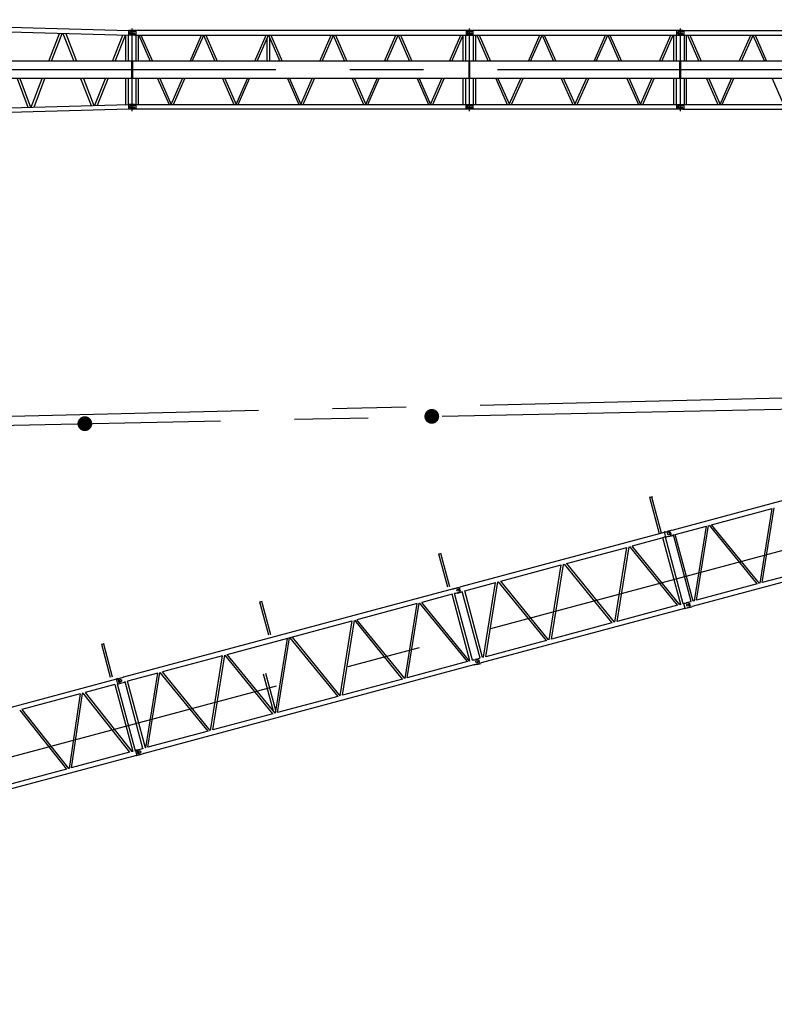
# Model space of a CAD drawing. Extents: x 2 to 208, y 2 to 295.
# Drawn here: x 86 to 137, y 164 to 231 of the extents above; entities that cross this region are included whole.
import ezdxf

# ---------------------------------------------------------------- set-up
doc = ezdxf.new("R2010")
doc.units = 0
doc.header["$LTSCALE"] = 20
doc.linetypes.add('CENTER', pattern=[2, 1.25, -0.25, 0.25, -0.25])
doc.linetypes.add('PHANTOM', pattern=[2.5, 1.25, -0.25, 0.25, -0.25, 0.25, -0.25])
doc.layers.get('0').update_dxf_attribs({"linetype": 'CONTINUOUS'})
doc.layers.add('MAIN0', color=7, linetype='CONTINUOUS')
doc.dimstyles.new('MAIN001', dxfattribs={"dimtxt": 3.1, "dimasz": 2, "dimexe": 0.7, "dimexo": 0.8, "dimgap": 0.09, "dimtad": 1, "dimdec": 3, "dimlfac": 350, "dimdsep": 46, "dimtxsty": 'Standard', "dimcen": 0.09, "dimaunit": 1, "dimadec": 4, "dimazin": 2, "dimtfac": 0.903226, "dimtdec": 4, "dimtmove": 0, "dimatfit": 3, "dimfxl": 1, "dimtvp": 0.66129, "dimtolj": 1, "dimtzin": 0, "dimarcsym": 0})

# ---------------------------------------------------------------- blocks, each defined once
blk = doc.blocks.new('_DOT')
at = {"color": 0, "linetype": 'ByBlock', "lineweight": -2}
blk.add_line((-0.5, 0), (-1, 0), dxfattribs=at)
at = {"color": 0, "linetype": 'ByBlock', "lineweight": -2, "const_width": 0.5}
blk.add_lwpolyline([(-0.25, 0, 1), (0.25, 0, 1)], format="xyb", close=True, dxfattribs=at)
blk = doc.blocks.new('_OPEN')
at = {"color": 0, "linetype": 'ByBlock', "lineweight": -2}
for p, q in [((-1, 0.166667), (0, 0)), ((0, 0), (-1, -0.166667)), ((0, 0), (-1, 0))]:
    blk.add_line(p, q, dxfattribs=at)
blk = doc.blocks.new('*D21')
at = {"layer": 'MAIN0', "color": 0, "linetype": 'ByBlock', "lineweight": -2}
for p, q in [((140.166, 169.406), (140.166, 157.421)), ((49.687, 158.121), (138.166, 158.121))]:
    blk.add_line(p, q, dxfattribs=at)
at = {"layer": 'MAIN0', "color": 0, "linetype": 'ByBlock', "rotation": 180}
blk.add_blockref('_DOT', (48.687, 158.121), dxfattribs=at)
at = {"layer": 'MAIN0', "color": 0, "linetype": 'ByBlock', "xscale": 2, "yscale": 2, "zscale": 2}
blk.add_blockref('_OPEN', (140.166, 158.121), dxfattribs=at)
at = {"layer": 'MAIN0', "color": 0, "linetype": 'ByBlock', "insert": (131.966, 160.171), "char_height": 3.1, "attachment_point": 5, "line_spacing_factor": 0.774194}
blk.add_mtext('\\A1;32000', dxfattribs=at)

msp = doc.modelspace()

# ---------------------------------------------------------------- linework, layer by layer
at = {"layer": 'MAIN0', "color": 3, "linetype": 'Continuous'}
for p, q in [((67.2550755, 231.0250641), (93.468004, 230.2964927)), ((67.2550755, 230.6983666), (93.468004, 229.9697951)), ((88.0545067, 228.2188582), (88.775501, 230.1002202)), ((88.2396226, 228.2188582), (88.9586659, 230.0951293)), ((89.0103036, 230.093694), (89.7453043, 228.2188582)), ((89.1980148, 230.0884767), (89.9309702, 228.2188582)), ((92.355123, 228.2188582), (93.0623884, 229.9810689)), ((92.5413828, 228.2188582), (93.2465933, 229.9759491)), ((93.2708487, 228.2188582), (93.2708487, 229.9752749)), ((93.4437058, 228.2188582), (93.4437058, 229.9704705)), ((93.468004, 229.9698582), (93.468004, 230.2964296)), ((93.8594326, 230.2964296), (93.468004, 230.2964296)), ((93.8594326, 229.9698582), (93.468004, 229.9698582)), ((93.5251469, 230.0645725), (93.5251469, 230.2017153)), ((93.5251469, 230.2017153), (93.8594326, 230.2017153)), ((93.5251469, 230.0645725), (93.8594326, 230.0645725)), ((93.5451468, 230.196001), (93.5451468, 230.0702868)), ((93.8794326, 230.196001), (93.5451468, 230.196001)), ((93.8794326, 230.0702868), (93.5451468, 230.0702868)), ((93.8594326, 230.2964296), (93.8594326, 230.2017153)), ((93.8594326, 229.9698582), (93.8594326, 230.0645725)), ((116.6828799, 230.2964296), (93.8794326, 230.2964296)), ((93.8794326, 230.196001), (93.8794326, 230.2964296)), ((93.8794326, 230.0702868), (93.8794326, 229.9698582)), ((93.8794326, 229.9698582), (116.6828799, 229.9698582)), ((93.9365754, 230.2964296), (93.9365754, 229.9698582)), ((93.9608346, 228.2131439), (93.9608346, 229.9698582)), ((94.1336918, 228.2131439), (94.1336918, 229.9698582)), ((94.1396878, 229.9698582), (94.9105451, 228.2131439)), ((94.2913254, 229.9698582), (95.0621827, 228.2131439)), ((97.613592, 228.2131439), (98.3844493, 229.9698582)), ((97.7652295, 228.2131439), (98.5360868, 229.9698582)), ((98.5277509, 229.9698582), (99.2986082, 228.2131439)), ((98.6793884, 229.9698582), (99.4502457, 228.2131439)), ((102.001655, 228.2131439), (102.7725123, 229.9698582)), ((102.1532925, 228.2131439), (102.9241498, 229.9698582)), ((102.9158139, 229.9698582), (103.6866712, 228.2131439)), ((103.0674514, 229.9698582), (103.8383087, 228.2131439)), ((106.389718, 228.2131439), (107.1605753, 229.9698582)), ((106.5413556, 228.2131439), (107.3122129, 229.9698582)), ((107.303877, 229.9698582), (108.0747343, 228.2131439)), ((107.4555145, 229.9698582), (108.2263718, 228.2131439)), ((110.7777811, 228.2131439), (111.5486384, 229.9698582)), ((110.9294186, 228.2131439), (111.7002759, 229.9698582)), ((111.69194, 229.9698582), (112.4627973, 228.2131439)), ((111.8435775, 229.9698582), (112.6144348, 228.2131439)), ((115.1658441, 228.2131439), (115.9367014, 229.9698582)), ((115.3174817, 228.2131439), (116.088339, 229.9698582)), ((116.094335, 228.2131439), (116.094335, 229.9698582)), ((116.2671921, 228.2131439), (116.2671921, 229.9698582)), ((116.2914514, 230.2964296), (116.2914514, 229.9698582)), ((116.3485942, 230.2017153), (116.6828799, 230.2017153)), ((116.3485942, 230.2017153), (116.3485942, 230.0645725)), ((116.3485942, 230.0645725), (116.6828799, 230.0645725)), ((116.3685942, 230.196001), (116.3685942, 230.0702868)), ((116.7028799, 230.196001), (116.3685942, 230.196001)), ((116.7028799, 230.0702868), (116.3685942, 230.0702868)), ((116.6828799, 230.2964296), (116.6828799, 230.2017153)), ((116.6828799, 229.9698582), (116.6828799, 230.0645725)), ((130.9509843, 230.2964296), (116.7028799, 230.2964296)), ((116.7028799, 230.196001), (116.7028799, 230.2964296)), ((116.7028799, 230.0702868), (116.7028799, 229.9698582)), ((116.7028799, 229.9698582), (130.9509843, 229.9698582)), ((116.7600228, 230.2964296), (116.7600228, 229.9698582)), ((116.784282, 228.2131439), (116.784282, 229.9698582)), ((116.9571392, 228.2131439), (116.9571392, 229.9698582)), ((117.018331, 229.9698582), (117.7891883, 228.2131439)), ((117.1699685, 229.9698582), (117.9408258, 228.2131439)), ((120.5090806, 228.2131439), (121.2896342, 229.9698582)), ((120.6610277, 228.2131439), (121.4415814, 229.9698582)), ((121.4347384, 229.9698582), (122.215292, 228.2131439)), ((121.5866855, 229.9698582), (122.3672391, 228.2131439)), ((124.9523394, 228.2131439), (125.732893, 229.9698582)), ((125.1042865, 228.2131439), (125.8848402, 229.9698582)), ((125.8779972, 229.9698582), (126.6585508, 228.2131439)), ((126.0299443, 229.9698582), (126.8104979, 228.2131439)), ((129.3787527, 228.2131439), (130.14961, 229.9698582)), ((129.5303902, 228.2131439), (130.3012475, 229.9698582)), ((130.3624394, 228.2131439), (130.3624394, 229.9698582)), ((130.5352965, 228.2131439), (130.5352965, 229.9698582)), ((130.5595557, 229.9698582), (130.5595557, 230.2964296)), ((130.6166986, 230.0645725), (130.6166986, 230.2017153)), ((130.6166986, 230.2017153), (130.9509843, 230.2017153)), ((130.6166986, 230.0645725), (130.9509843, 230.0645725)), ((130.6366986, 230.196001), (130.6366986, 230.0702868)), ((130.9709843, 230.196001), (130.6366986, 230.196001)), ((130.9709843, 230.0702868), (130.6366986, 230.0702868)), ((130.9509843, 230.2964296), (130.9509843, 230.2017153)), ((130.9509843, 229.9698582), (130.9509843, 230.0645725)), ((130.9709843, 230.196001), (130.9709843, 230.2964296)), ((130.9709843, 230.2964296), (154.3677861, 230.2964296)), ((130.9709843, 230.0702868), (130.9709843, 229.9698582)), ((130.9709843, 229.9698582), (154.3677861, 229.9698582)), ((131.0281271, 230.2964296), (131.0281271, 229.9698582)), ((131.0693864, 228.2188582), (131.0693864, 229.9698582)), ((131.2082435, 228.2188582), (131.2082435, 229.9698582)), ((131.2864353, 229.9698582), (132.0547852, 228.2188582)), ((131.4380729, 229.9698582), (132.2064227, 228.2188582)), ((134.779724, 228.2188582), (135.5577386, 229.9698582)), ((134.9316711, 228.2188582), (135.7096857, 229.9698582)), ((135.7028427, 229.9698582), (136.4808573, 228.2188582)), ((135.8547898, 229.9698582), (136.6328045, 228.2188582)), ((102.8335533, 228.2131439), (102.8335533, 229.7633968)), ((103.0064104, 228.2131439), (103.0064104, 229.7633968)), ((93.6746918, 228.2188582), (66.9599433, 228.2188582)), ((93.6746918, 227.0474296), (93.6746918, 228.2188582)), ((116.4981392, 228.2131439), (93.7298876, 228.2131439)), ((93.7298876, 227.0531439), (93.7298876, 228.2131439)), ((116.4981392, 227.0531439), (116.4981392, 228.2131439)), ((130.7662436, 228.2131439), (116.553335, 228.2131439)), ((116.553335, 227.0531439), (116.553335, 228.2131439)), ((130.7662436, 227.0531439), (130.7662436, 228.2131439)), ((154.18894, 228.2188582), (130.8214393, 228.2188582)), ((130.8214393, 227.0474296), (130.8214393, 228.2188582)), ((93.6746918, 227.0474296), (66.9599433, 227.0474296)), ((85.9046888, 227.0474296), (86.6321743, 225.1064952)), ((86.0892889, 227.0474296), (86.8148711, 225.1115731)), ((86.8642278, 225.112945), (87.6055802, 227.0474296)), ((87.0513366, 225.1181455), (87.790696, 227.0474296)), ((90.204545, 227.0474296), (90.9187507, 225.2256378)), ((90.3902109, 227.0474296), (91.1024153, 225.2307427)), ((91.156442, 225.2322443), (91.8849688, 227.0474296)), ((91.3448029, 225.2374797), (92.0712285, 227.0474296)), ((93.2708487, 225.2910129), (93.2708487, 227.0474296)), ((93.4437058, 225.2958173), (93.4437058, 227.0474296)), ((116.4981392, 227.0531439), (93.7298876, 227.0531439)), ((93.9608346, 225.2964296), (93.9608346, 227.0531439)), ((94.1336918, 225.2964296), (94.1336918, 227.0531439)), ((95.4195604, 227.0531439), (96.1904178, 225.2964296)), ((95.571198, 227.0531439), (96.3420553, 225.2964296)), ((96.3337194, 225.2964296), (97.1045767, 227.0531439)), ((96.4853569, 225.2964296), (97.2562142, 227.0531439)), ((99.8076235, 227.0531439), (100.5784808, 225.2964296)), ((99.959261, 227.0531439), (100.7301183, 225.2964296)), ((100.7217824, 225.2964296), (101.4926397, 227.0531439)), ((100.8734199, 225.2964296), (101.6442772, 227.0531439)), ((104.1956865, 227.0531439), (104.9665438, 225.2964296)), ((104.3473241, 227.0531439), (105.1181814, 225.2964296)), ((105.1098454, 225.2964296), (105.8807027, 227.0531439)), ((105.261483, 225.2964296), (106.0323403, 227.0531439)), ((108.5837496, 227.0531439), (109.3546069, 225.2964296)), ((108.7353871, 227.0531439), (109.5062444, 225.2964296)), ((109.4979085, 225.2964296), (110.2687658, 227.0531439)), ((109.649546, 225.2964296), (110.4204033, 227.0531439)), ((112.9718126, 227.0531439), (113.7426699, 225.2964296)), ((113.1234501, 227.0531439), (113.8943074, 225.2964296)), ((113.8859715, 225.2964296), (114.6568288, 227.0531439)), ((114.037609, 225.2964296), (114.8084663, 227.0531439)), ((116.094335, 225.2964296), (116.094335, 227.0531439)), ((116.2671921, 225.2964296), (116.2671921, 227.0531439)), ((130.7662436, 227.0531439), (116.553335, 227.0531439)), ((116.784282, 225.2964296), (116.784282, 227.0531439)), ((116.9571392, 225.2964296), (116.9571392, 227.0531439)), ((118.2982036, 227.0531439), (119.0690609, 225.2964296)), ((118.4498411, 227.0531439), (119.2206984, 225.2964296)), ((119.213109, 225.2964296), (119.9936626, 227.0531439)), ((119.3650561, 225.2964296), (120.1456097, 227.0531439)), ((122.73071, 227.0531439), (123.5112636, 225.2964296)), ((122.8826571, 227.0531439), (123.6632108, 225.2964296)), ((123.6563678, 225.2964296), (124.4369214, 227.0531439)), ((123.8083149, 225.2964296), (124.5888685, 227.0531439)), ((127.1739688, 227.0531439), (127.9545224, 225.2964296)), ((127.3259159, 227.0531439), (128.1064696, 225.2964296)), ((128.0988801, 225.2964296), (128.8697374, 227.0531439)), ((128.2505176, 225.2964296), (129.0213749, 227.0531439)), ((130.3624394, 225.2964296), (130.3624394, 227.0531439)), ((130.5352965, 225.2964296), (130.5352965, 227.0531439)), ((154.18894, 227.0474296), (130.8214393, 227.0474296)), ((131.0693864, 225.2964296), (131.0693864, 227.0474296)), ((131.2082435, 225.2964296), (131.2082435, 227.0474296)), ((132.5688154, 227.0474296), (133.3371652, 225.2964296)), ((132.7204529, 227.0474296), (133.4888028, 225.2964296)), ((133.4812133, 225.2964296), (134.2592279, 227.0474296)), ((133.6331604, 225.2964296), (134.4111751, 227.0474296)), ((137.0013534, 227.0474296), (137.779368, 225.2964296)), ((67.2550755, 224.5679212), (93.468004, 225.2964927)), ((93.468004, 224.9698582), (93.468004, 225.2964296)), ((93.8594326, 225.2964296), (93.468004, 225.2964296)), ((93.5251468, 225.0645725), (93.5251468, 225.2017153)), ((93.5251468, 225.2017153), (93.8594326, 225.2017153)), ((93.5451468, 225.196001), (93.5451468, 225.0702868)), ((93.8794326, 225.196001), (93.5451468, 225.196001)), ((93.8594326, 225.2964296), (93.8594326, 225.2017153)), ((93.8794326, 225.196001), (93.8794326, 225.2964296)), ((93.8794326, 225.2964296), (116.6828799, 225.2964296)), ((93.9365754, 225.2964296), (93.9365754, 224.9698582)), ((116.2914514, 224.9698582), (116.2914514, 225.2964296)), ((116.3485942, 225.0645725), (116.3485942, 225.2017153)), ((116.3485942, 225.2017153), (116.6828799, 225.2017153)), ((116.3685942, 225.196001), (116.3685942, 225.0702868)), ((116.7028799, 225.196001), (116.3685942, 225.196001)), ((116.6828799, 225.2964296), (116.6828799, 225.2017153)), ((116.7028799, 225.196001), (116.7028799, 225.2964296)), ((116.7028799, 225.2964296), (130.9509843, 225.2964296)), ((116.7600228, 225.2964296), (116.7600228, 224.9698582)), ((130.5595557, 224.9698582), (130.5595557, 225.2964296)), ((130.6166986, 225.0645725), (130.6166986, 225.2017153)), ((130.6166986, 225.2017153), (130.9509843, 225.2017153)), ((130.6366986, 225.196001), (130.6366986, 225.0702868)), ((130.9709843, 225.196001), (130.6366986, 225.196001)), ((130.9509843, 225.2964296), (130.9509843, 225.2017153)), ((130.9709843, 225.196001), (130.9709843, 225.2964296)), ((130.9709843, 225.2964296), (154.3677861, 225.2964296)), ((131.0281271, 225.2964296), (131.0281271, 224.9698582)), ((93.468004, 224.9697951), (67.2550755, 224.2412237)), ((93.8594326, 224.9698582), (93.468004, 224.9698582)), ((93.5251468, 225.0645725), (93.8594326, 225.0645725)), ((93.8794326, 225.0702868), (93.5451468, 225.0702868)), ((93.8594326, 224.9698582), (93.8594326, 225.0645725)), ((93.8794326, 225.0702868), (93.8794326, 224.9698582)), ((116.6828799, 224.9698582), (93.8794326, 224.9698582)), ((116.3485942, 225.0645725), (116.6828799, 225.0645725)), ((116.7028799, 225.0702868), (116.3685942, 225.0702868)), ((116.6828799, 224.9698582), (116.6828799, 225.0645725)), ((116.7028799, 225.0702868), (116.7028799, 224.9698582)), ((130.9509843, 224.9698582), (116.7028799, 224.9698582)), ((130.6166986, 225.0645725), (130.9509843, 225.0645725)), ((130.9709843, 225.0702868), (130.6366986, 225.0702868)), ((130.9509843, 224.9698582), (130.9509843, 225.0645725)), ((130.9709843, 225.0702868), (130.9709843, 224.9698582)), ((130.9709843, 224.9698582), (154.3677861, 224.9698582)), ((143.8865898, 200.1417902), (130.2090573, 196.4769064)), ((128.8789844, 198.7421295), (128.6995982, 198.6940631)), ((128.6995982, 198.6940631), (128.7019645, 198.6852318)), ((128.8813508, 198.7332982), (128.7019645, 198.6852318)), ((129.3776322, 196.2541267), (128.7245948, 198.6912956)), ((129.5117579, 196.2900656), (128.8587205, 198.7272344)), ((128.8789844, 198.7421295), (128.8813508, 198.7332982)), ((132.9038004, 196.860869), (137.0033625, 197.9593434)), ((136.1880003, 192.9025784), (137.0033625, 197.9593434)), ((136.3350021, 192.9419675), (137.1503643, 197.9987324)), ((130.453195, 196.2042313), (132.5601037, 196.7687758)), ((131.7447415, 191.7120108), (132.5601037, 196.7687758)), ((131.8917433, 191.7513998), (132.7071055, 196.8081648)), ((135.9913055, 192.8498742), (132.7567986, 196.82148)), ((136.1383073, 192.8892632), (132.9038004, 196.860869)), ((129.7042142, 196.3416341), (115.940953, 192.6537794)), ((129.6127016, 195.9790217), (127.5222136, 195.4188772)), ((130.8222739, 191.4648364), (129.6127016, 195.9790217)), ((129.7042142, 196.3416341), (129.7288542, 196.3541522)), ((129.779724, 196.3850866), (129.7245282, 196.370297)), ((129.820661, 196.0115245), (129.7245282, 196.370297)), ((129.7887371, 196.0261903), (129.7796688, 196.0237605)), ((130.9892411, 191.5095751), (129.7796688, 196.0237605)), ((129.7871255, 196.3574637), (129.779724, 196.3850866)), ((129.7871255, 196.3574637), (130.0272522, 196.4218054)), ((129.7887371, 196.0261903), (129.816335, 196.0276693)), ((129.8758568, 196.0263142), (129.820661, 196.0115245)), ((129.8684552, 196.0539372), (130.1085819, 196.1182789)), ((129.8758568, 196.0263142), (129.8684552, 196.0539372)), ((129.8788665, 196.3820456), (129.8956351, 196.4161449)), ((129.8956351, 196.4161449), (130.1771335, 196.4915722)), ((129.9917679, 196.0573725), (129.9601962, 196.0785191)), ((129.9784287, 196.4383294), (129.9789463, 196.4363976)), ((129.9917679, 196.0573725), (130.2732662, 196.1327997)), ((130.0272522, 196.4218054), (130.1321985, 196.3612146)), ((130.1691726, 196.2232252), (130.1085819, 196.1182789)), ((130.1691726, 196.2232252), (130.1321985, 196.3612146)), ((130.2090573, 196.4769064), (130.177762, 196.4892264)), ((130.2935802, 196.1614626), (130.2726377, 196.1351456)), ((130.3190693, 196.1682924), (130.2935802, 196.1614626)), ((131.5286417, 191.6541071), (130.3190693, 196.1682924)), ((131.6627674, 191.6900459), (130.453195, 196.2042313)), ((123.0789548, 194.2283096), (127.178517, 195.3267839)), ((126.3631547, 190.270019), (127.178517, 195.3267839)), ((126.5101565, 190.309408), (127.3255188, 195.366173)), ((130.6097187, 191.4078824), (127.3752118, 195.3794882)), ((130.7567205, 191.4472714), (127.5222136, 195.4188772)), ((114.6108801, 194.9190025), (114.4314939, 194.8709361)), ((114.4314939, 194.8709361), (114.4338602, 194.8621048)), ((114.6132464, 194.9101712), (114.4338602, 194.8621048)), ((115.0554717, 192.6327402), (114.4564905, 194.8681685)), ((115.1895974, 192.6686791), (114.5906162, 194.9041074)), ((114.6108801, 194.9190025), (114.6132464, 194.9101712)), ((145.2624703, 194.9959837), (131.5876754, 191.3318335)), ((118.635696, 193.037742), (122.7352582, 194.1362163)), ((121.9198959, 189.0794514), (122.7352582, 194.1362163)), ((122.0668977, 189.1188404), (122.88226, 194.1756054)), ((122.88226, 194.1756054), (122.931953, 194.1889206)), ((122.931953, 194.1889206), (126.1664599, 190.2173148)), ((123.0789548, 194.2283096), (126.3134617, 190.2567038)), ((140.4345643, 194.0404418), (136.3350021, 192.9419675)), ((115.4361099, 192.5185071), (93.1175056, 186.5382551)), ((115.4361099, 192.5185071), (115.4607498, 192.5310252)), ((115.515317, 192.5481607), (115.4601213, 192.533371)), ((115.5190212, 192.5343366), (115.515317, 192.5481607)), ((115.5190212, 192.5343366), (115.7591478, 192.5986784)), ((115.6107622, 192.5589186), (115.6275307, 192.5930179)), ((115.6275307, 192.5930179), (115.9090291, 192.6684452)), ((115.7103244, 192.6152024), (115.7101395, 192.6158923)), ((115.7591478, 192.5986784), (115.8640941, 192.5380876)), ((115.9010683, 192.4000982), (115.8640941, 192.5380876)), ((115.940953, 192.6537794), (115.9133551, 192.6523004)), ((116.2015114, 192.3855042), (118.2919994, 192.9456487)), ((117.4766371, 187.8888838), (118.2919994, 192.9456487)), ((117.6236389, 187.9282728), (118.4390012, 192.9850377)), ((121.7232011, 189.0267472), (118.4886942, 192.998353)), ((121.8702029, 189.0661362), (118.635696, 193.037742)), ((135.9913055, 192.8498742), (131.8917433, 191.7513998)), ((115.3445972, 192.1558947), (113.2955061, 191.6068424)), ((116.5541695, 187.6417094), (115.3445972, 192.1558947)), ((115.5206328, 192.2030633), (115.5115644, 192.2006334)), ((116.7211367, 187.6864481), (115.5115644, 192.2006334)), ((115.5206328, 192.2030633), (115.5482307, 192.2045423)), ((115.604055, 192.2169861), (115.5488592, 192.2021964)), ((115.6003509, 192.2308101), (115.8404775, 192.2951519)), ((115.604055, 192.2169861), (115.6003509, 192.2308101)), ((115.7236635, 192.2342454), (115.6920919, 192.2553921)), ((115.7236635, 192.2342454), (116.0051619, 192.3096727)), ((115.9010683, 192.4000982), (115.8404775, 192.2951519)), ((116.0254759, 192.3383356), (116.0008359, 192.3258175)), ((116.0345442, 192.3407655), (116.0254759, 192.3383356)), ((116.0345442, 192.3407655), (116.0254759, 192.3383356)), ((117.2441166, 187.8265801), (116.0345442, 192.3407655)), ((117.4110837, 187.8713188), (116.2015114, 192.3855042)), ((102.4903256, 191.6713097), (102.3109394, 191.6232433)), ((102.3109394, 191.6232433), (102.3133057, 191.614412)), ((102.4926919, 191.6624784), (102.3133057, 191.614412)), ((102.9349172, 189.3850474), (102.335936, 191.6204757)), ((103.0690429, 189.4209863), (102.4700617, 191.6564146)), ((102.4903256, 191.6713097), (102.4926919, 191.6624784)), ((112.9794073, 191.522144), (108.907443, 190.4310644)), ((112.1640451, 186.465379), (112.9794073, 191.522144)), ((112.3110469, 186.5047681), (113.1264091, 191.561533)), ((116.3830112, 187.5958476), (113.1485043, 191.5674534)), ((116.530013, 187.6352366), (113.2955061, 191.6068424)), ((131.0828324, 191.1965612), (117.3195711, 187.5087065)), ((130.6097187, 191.4078824), (126.5101565, 190.309408)), ((130.8222739, 191.4648364), (130.7567205, 191.4472714)), ((130.9983095, 191.512005), (130.9892411, 191.5095751)), ((130.9983095, 191.512005), (131.0229494, 191.5245231)), ((131.0738192, 191.5554575), (131.0186234, 191.5406679)), ((131.1147562, 191.1818954), (131.0186234, 191.5406679)), ((131.0812207, 191.5278345), (131.0738192, 191.5554575)), ((131.0812207, 191.5278345), (131.3213474, 191.5921763)), ((131.0828324, 191.1965612), (131.1104302, 191.1980402)), ((131.169952, 191.1966851), (131.1147562, 191.1818954)), ((131.1625504, 191.224308), (131.4026771, 191.2886498)), ((131.169952, 191.1966851), (131.1625504, 191.224308)), ((131.1729617, 191.5524165), (131.1897303, 191.5865158)), ((131.1897303, 191.5865158), (131.4712287, 191.6619431)), ((131.2858631, 191.2277433), (131.2542914, 191.24889)), ((131.2858631, 191.2277433), (131.5673615, 191.3031706)), ((131.3213474, 191.5921763), (131.4262937, 191.5315855)), ((131.4632679, 191.3935961), (131.4026771, 191.2886498)), ((131.4632679, 191.3935961), (131.4262937, 191.5315855)), ((131.5031525, 191.6472773), (131.4718572, 191.6595972)), ((131.5286417, 191.6541071), (131.5031525, 191.6472773)), ((131.5876754, 191.3318335), (131.5667329, 191.3055164)), ((131.7447415, 191.7120108), (131.6627674, 191.6900459)), ((100.131317, 188.0795085), (108.5913443, 190.346366)), ((107.7759821, 185.2896011), (108.5913443, 190.346366)), ((107.9229838, 185.3289901), (108.7383461, 190.385755)), ((111.9949481, 186.4200697), (108.7604413, 190.3916754)), ((112.1419499, 186.4594587), (108.907443, 190.4310644)), ((126.1664599, 190.2173148), (122.0668977, 189.1188404)), ((103.5349208, 184.1532122), (104.3502831, 189.2099771)), ((104.3723782, 189.2158975), (107.6068851, 185.2442917)), ((104.51938, 189.2552865), (107.7538869, 185.2836807)), ((91.7873939, 188.8034678), (91.6080076, 188.7554014)), ((91.6080076, 188.7554014), (91.610374, 188.7465701)), ((91.7897602, 188.7946365), (91.610374, 188.7465701)), ((92.2319855, 186.5172055), (91.6330042, 188.7526338)), ((92.3661112, 186.5531444), (91.76713, 188.7885727)), ((91.7873939, 188.8034678), (91.7897602, 188.7946365)), ((103.387919, 184.1138232), (104.2032813, 189.1705881)), ((121.7232011, 189.0267472), (117.6236389, 187.9282728)), ((99.8152182, 187.9948101), (95.7432539, 186.9037306)), ((98.999856, 182.9380452), (99.8152182, 187.9948101)), ((99.1468578, 182.9774342), (99.96222, 188.0341992)), ((103.2188221, 184.0685138), (99.9843152, 188.0401195)), ((103.3658239, 184.1079028), (100.131317, 188.0795085)), ((117.4766371, 187.8888838), (117.4110837, 187.8713188)), ((116.814728, 187.3734342), (94.4961237, 181.3931822)), ((116.3830112, 187.5958476), (112.3110469, 186.5047681)), ((116.5541695, 187.6417094), (116.530013, 187.6352366)), ((116.7302051, 187.6888779), (116.7211367, 187.6864481)), ((116.7302051, 187.6888779), (116.7548451, 187.7013961)), ((116.8094123, 187.7185315), (116.7542165, 187.7037419)), ((116.8131164, 187.7047075), (116.8094123, 187.7185315)), ((116.8131164, 187.7047075), (117.0532431, 187.7690492)), ((116.814728, 187.3734342), (116.8423259, 187.3749131)), ((116.8981502, 187.387357), (116.8429545, 187.3725673)), ((116.8944461, 187.401181), (117.1345727, 187.4655227)), ((116.8981502, 187.387357), (116.8944461, 187.401181)), ((116.9048574, 187.7292894), (116.9216259, 187.7633888)), ((116.9216259, 187.7633888), (117.2031243, 187.838816)), ((117.0177587, 187.4046163), (116.9861871, 187.4257629)), ((117.0177587, 187.4046163), (117.2992571, 187.4800436)), ((117.0532431, 187.7690492), (117.1581894, 187.7084585)), ((117.1951635, 187.5704691), (117.1345727, 187.4655227)), ((117.1951635, 187.5704691), (117.1581894, 187.7084585)), ((117.2350482, 187.8241502), (117.2074503, 187.8226713)), ((117.2441166, 187.8265801), (117.2350482, 187.8241502)), ((117.3195711, 187.5087065), (117.2949311, 187.4961883)), ((92.8077808, 186.4636947), (93.0892791, 186.5391219)), ((93.1175056, 186.5382551), (93.0899077, 186.5367761)), ((95.4271552, 186.8190322), (93.378064, 186.2699799)), ((94.6117929, 181.7622673), (95.4271552, 186.8190322)), ((94.7587947, 181.8016563), (95.574157, 186.8584212)), ((98.830759, 182.8927358), (95.5962521, 186.8643416)), ((98.9777608, 182.9321248), (95.7432539, 186.9037306)), ((103.250119, 184.2499752), (102.5776792, 186.7595545)), ((103.4170862, 184.2947139), (102.7446464, 186.8042932)), ((92.6387814, 186.4099813), (66.3297218, 179.36049)), ((92.5211498, 186.0403704), (90.5057933, 185.5003573)), ((92.5211498, 186.0403704), (93.7307222, 181.5261851)), ((92.7233043, 186.0945375), (92.688117, 186.0851091)), ((92.688117, 186.0851091), (93.8976893, 181.5709238)), ((92.7370701, 186.3412202), (92.8077808, 186.4636947)), ((92.7370701, 186.3412202), (92.7740442, 186.2032308)), ((92.8965187, 186.1325201), (92.7740442, 186.2032308)), ((92.8965187, 186.1325201), (93.1780171, 186.2079474)), ((93.2020285, 186.2228113), (93.1773885, 186.2102932)), ((93.2110969, 186.2252412), (93.2020285, 186.2228113)), ((94.4206692, 181.7110558), (93.2110969, 186.2252412)), ((94.5876364, 181.7557945), (93.378064, 186.2699799)), ((111.9949481, 186.4200697), (107.9229838, 185.3289901)), ((90.1684303, 185.4099611), (86.2281218, 184.3541586)), ((90.1684303, 185.4099611), (89.4304541, 180.3739317)), ((90.3145061, 185.449102), (89.5765299, 180.4130726)), ((90.3597175, 185.4612164), (90.3145061, 185.449102)), ((90.3597175, 185.4612164), (93.5168384, 181.4688751)), ((90.5057933, 185.5003573), (93.6629142, 181.508016)), ((107.6068851, 185.2442917), (103.5349208, 184.1532122)), ((86.082046, 184.3150177), (89.2391669, 180.3226764)), ((86.2281218, 184.3541586), (89.3852426, 180.3618173)), ((103.2188221, 184.0685138), (99.1468578, 182.9774342)), ((98.830759, 182.8927358), (94.7587947, 181.8016563)), ((93.9912806, 181.2579099), (67.8917668, 174.2645662)), ((93.5168384, 181.4688751), (89.5765299, 180.4130726)), ((93.7307222, 181.5261851), (93.6629142, 181.508016)), ((93.9067577, 181.5733536), (93.8976893, 181.5709238)), ((94.0311653, 181.511591), (94.101876, 181.6340655)), ((94.0311653, 181.511591), (94.0681395, 181.3736016)), ((94.1906139, 181.302891), (94.0681395, 181.3736016)), ((94.101876, 181.6340655), (94.3833744, 181.7094928)), ((94.1906139, 181.302891), (94.4721123, 181.3783182)), ((94.4116008, 181.7086259), (94.3840029, 181.707147)), ((94.4206692, 181.7110558), (94.4116008, 181.7086259)), ((94.4961237, 181.3931822), (94.4714838, 181.380664)), ((94.6117929, 181.7622673), (94.5876364, 181.7557945)), ((89.2391669, 180.3226764), (85.2988584, 179.266874)), ((89.4304541, 180.3739317), (89.3852426, 180.3618173))]:
    msp.add_line(p, q, dxfattribs=at)
at = {"layer": 'MAIN0', "color": 3, "linetype": 'CENTER'}
for p, q in [((93.7022897, 224.8474296), (93.7022897, 230.4188582)), ((116.5257371, 224.8474296), (116.5257371, 230.4188582)), ((130.7938414, 224.8474296), (130.7938414, 230.4188582)), ((183.4153063, 227.6331439), (27.1803593, 227.6331439)), ((37.2643636, 203.0604834), (176.365274, 206.3577644)), ((40.6867608, 169.1406567), (176.7658333, 205.6029343)), ((74.6817632, 203.3621636), (176.3855862, 205.5008623)), ((90.4955277, 203.4827231), (90.4860199, 203.93486)), ((113.976051, 203.9764878), (113.9665431, 204.4286248))]:
    msp.add_line(p, q, dxfattribs=at)
at = {"layer": 'MAIN0', "color": 3, "linetype": 'PHANTOM'}
for p, q in [((92.7283698, 186.075633), (92.633716, 186.4288859)), ((92.6881722, 186.4464353), (92.6357363, 186.4323851)), ((92.6915687, 186.4337595), (92.6881722, 186.4464353)), ((92.6915687, 186.4337595), (92.9167482, 186.4940961)), ((92.7283698, 186.075633), (92.7318691, 186.0736127)), ((92.784305, 186.0876629), (92.7318691, 186.0736127)), ((92.7809085, 186.1003387), (93.0060881, 186.1606754)), ((92.784305, 186.0876629), (92.7809085, 186.1003387)), ((93.9067577, 181.5733536), (93.9291792, 181.5941511)), ((93.9298315, 181.602756), (93.9278112, 181.5992567)), ((94.022465, 181.2460039), (93.9278112, 181.5992567)), ((93.9822675, 181.6168062), (93.9298315, 181.602756)), ((93.9856639, 181.6041303), (93.9822675, 181.6168062)), ((93.9856639, 181.6041303), (94.2108435, 181.664467)), ((93.9912806, 181.2579099), (94.021097, 181.2511095)), ((94.022465, 181.2460039), (94.0259643, 181.2439836)), ((94.0784003, 181.2580337), (94.0259643, 181.2439836)), ((94.0750038, 181.2707096), (94.3001833, 181.3310462)), ((94.0784003, 181.2580337), (94.0750038, 181.2707096))]:
    msp.add_line(p, q, dxfattribs=at)
at = {"layer": 'MAIN0', "color": 3, "linetype": 'Continuous', "const_width": 0.5}
for points in [[(114.2215952, 204.1883775, 1), (113.7215952, 204.1883775, 1)], [(90.741072, 203.6946127, 1), (90.241072, 203.6946127, 1)]]:
    msp.add_lwpolyline(points, format="xyb", close=True, dxfattribs=at)
at = {"layer": 'MAIN0', "color": 3, "linetype": 'Continuous'}
for centre in [(129.9988972, 196.2515484), (129.9988972, 196.2515484), (115.7307929, 192.4284213), (115.7307929, 192.4284213), (131.2929924, 191.4219192), (131.2929924, 191.4219192), (117.0248881, 187.5987922), (117.0248881, 187.5987922), (92.9073455, 186.312897), (94.2014407, 181.4832679)]:
    msp.add_circle(centre, 0.0721429, dxfattribs=at)
at = {"layer": 'MAIN0', "color": 3, "linetype": 'PHANTOM'}
for centre in [(92.9073455, 186.312897), (94.2014407, 181.4832679)]:
    msp.add_circle(centre, 0.0721429, dxfattribs=at)
at = {"layer": 'MAIN0', "color": 3, "linetype": 'Continuous'}
for centre, radius, start, end in [((129.7433727, 195.8252847), 0.2017672, 79.636612989, 130.363387011), ((102.398414, 191.6555559), 0.0085714, 209.999999998, 389.999999998)]:
    msp.add_arc(centre, radius, start, end, dxfattribs=at)
at = {"layer": 'MAIN0', "color": 3, "linetype": 'PHANTOM'}
for centre, start, end in [((93.9361436, 181.5571204), 285, 375), ((94.008613, 181.2866612), 15, 105)]:
    msp.add_arc(centre, 0.0028571, start, end, dxfattribs=at)
at = {"layer": 'MAIN0', "color": 3, "linetype": 'Continuous'}
msp.add_ellipse((102.3392554, 191.7406945), major_axis=(-0.0085714, 0), ratio=0.7268666667, start_param=6.2831853072, end_param=8.2627661281, dxfattribs=at)
for p in [(113.9715952, 204.1883775), (90.491072, 203.6946127)]:
    msp.add_point(p, dxfattribs=at)

# ---------------------------------------------------------------- dimensions: what is measured, and where the dimension line sits
dim = msp.add_linear_dim(base=(48.6867608, 158.1211156), p1=(140.1657665, 170.2063391), p2=(48.6867608, 165.1532322), text='\\A1;32000', dimstyle='MAIN001', override={"dimasz": 2, "dimblk1": 'OPEN', "dimblk2": 'DOT', "dimsah": 1}, dxfattribs=at)
dim.commit()
dim.dimension.update_dxf_attribs({"geometry": '*D21', "text_midpoint": (131.9657665, 158.6211156)})

doc.saveas('drawing.dxf')
